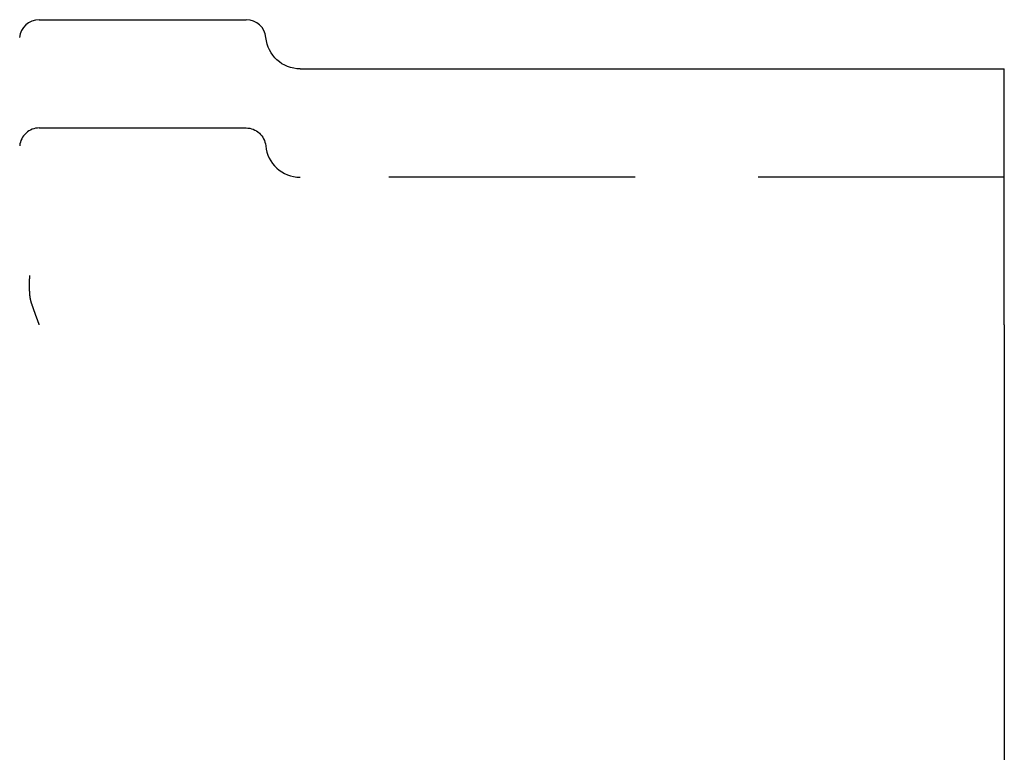
# Model space of a CAD drawing. Extents: x 0 to 244, y 0 to 194.
# Drawn here: x 224 to 244, y 179 to 194 of the extents above; entities that cross this region are included whole.
import ezdxf

# ---------------------------------------------------------------- set-up
doc = ezdxf.new("R2010")
doc.units = 0
doc.header["$LTSCALE"] = 20
doc.linetypes.add('VERDECKT', pattern=[0.375, 0.25, -0.125])
doc.layers.get('0').update_dxf_attribs({"linetype": 'CONTINUOUS'})
doc.layers.add('BEM', color=7, linetype='CONTINUOUS')

# ---------------------------------------------------------------- blocks, each defined once
blk = doc.blocks.new('A$C46714296')
at = {"color": 3, "linetype": 'CONTINUOUS', "extrusion": (0, 1, 0)}
for p, q in [((-167.756, 679.68), (-163.547, 679.68)), ((-162.452, 678.68), (-148.152, 678.68)), ((-148.152, 673.48), (-148.152, 678.68)), ((-148.152, 673.48), (-148.152, 668.68)), ((-148.152, 668.68), (-148.152, 648.18))]:
    blk.add_line(p, q, dxfattribs=at)
at = {"color": 1, "linetype": 'VERDECKT', "extrusion": (0, 1, 0)}
for p, q in [((-167.752, 677.48), (-163.552, 677.48)), ((-148.152, 676.48), (-162.456, 676.48))]:
    blk.add_line(p, q, dxfattribs=at)
at = {"color": 1}
for points in [[(-167.909, 673.92, 0), (-167.91, 673.921, 0), (-167.911, 673.923, 0), (-167.911, 673.925, 0), (-167.912, 673.927, 0), (-167.912, 673.928, 0), (-167.913, 673.93, 0), (-167.913, 673.932, 0), (-167.914, 673.934, 0), (-167.915, 673.936, 0), (-167.915, 673.937, 0), (-167.916, 673.939, 0), (-167.916, 673.941, 0), (-167.917, 673.943, 0), (-167.917, 673.945, 0), (-167.918, 673.946, 0), (-167.918, 673.948, 0), (-167.919, 673.95, 0), (-167.919, 673.952, 0), (-167.92, 673.954, 0), (-167.92, 673.955, 0), (-167.921, 673.957, 0), (-167.921, 673.959, 0), (-167.922, 673.961, 0), (-167.922, 673.963, 0), (-167.923, 673.965, 0), (-167.923, 673.966, 0), (-167.923, 673.968, 0), (-167.924, 673.97, 0), (-167.924, 673.972, 0), (-167.925, 673.974, 0), (-167.925, 673.976, 0), (-167.926, 673.977, 0), (-167.926, 673.979, 0), (-167.926, 673.981, 0), (-167.927, 673.983, 0), (-167.927, 673.985, 0), (-167.928, 673.987, 0), (-167.928, 673.989, 0), (-167.928, 673.99, 0), (-167.929, 673.992, 0), (-167.929, 673.994, 0), (-167.93, 673.996, 0), (-167.93, 673.998, 0), (-167.93, 674, 0), (-167.931, 674.002, 0), (-167.931, 674.003, 0), (-167.931, 674.005, 0), (-167.932, 674.007, 0), (-167.932, 674.009, 0), (-167.932, 674.011, 0), (-167.933, 674.013, 0), (-167.933, 674.015, 0), (-167.933, 674.016, 0), (-167.934, 674.018, 0), (-167.934, 674.02, 0), (-167.934, 674.022, 0), (-167.934, 674.024, 0), (-167.935, 674.026, 0), (-167.935, 674.028, 0), (-167.935, 674.03, 0), (-167.936, 674.031, 0), (-167.936, 674.033, 0), (-167.936, 674.035, 0), (-167.936, 674.037, 0), (-167.937, 674.039, 0), (-167.937, 674.041, 0), (-167.937, 674.043, 0), (-167.938, 674.044, 0), (-167.938, 674.046, 0), (-167.938, 674.048, 0), (-167.938, 674.05, 0), (-167.939, 674.052, 0), (-167.939, 674.054, 0), (-167.939, 674.056, 0), (-167.939, 674.058, 0), (-167.939, 674.059, 0), (-167.94, 674.061, 0), (-167.94, 674.063, 0), (-167.94, 674.065, 0), (-167.94, 674.067, 0), (-167.941, 674.069, 0), (-167.941, 674.071, 0), (-167.941, 674.073, 0), (-167.941, 674.075, 0), (-167.941, 674.077, 0), (-167.942, 674.079, 0), (-167.942, 674.081, 0), (-167.942, 674.083, 0), (-167.942, 674.085, 0), (-167.942, 674.087, 0), (-167.943, 674.088, 0), (-167.943, 674.09, 0), (-167.943, 674.092, 0), (-167.943, 674.094, 0), (-167.943, 674.096, 0), (-167.944, 674.098, 0), (-167.944, 674.1, 0), (-167.944, 674.102, 0), (-167.944, 674.104, 0), (-167.944, 674.106, 0), (-167.944, 674.108, 0), (-167.945, 674.11, 0), (-167.945, 674.112, 0), (-167.945, 674.114, 0), (-167.945, 674.116, 0), (-167.945, 674.119, 0), (-167.945, 674.121, 0), (-167.945, 674.123, 0), (-167.946, 674.125, 0), (-167.946, 674.127, 0), (-167.946, 674.129, 0), (-167.946, 674.131, 0), (-167.946, 674.133, 0), (-167.946, 674.135, 0), (-167.946, 674.137, 0), (-167.946, 674.139, 0), (-167.947, 674.141, 0), (-167.947, 674.143, 0), (-167.947, 674.145, 0), (-167.947, 674.148, 0), (-167.947, 674.15, 0), (-167.947, 674.152, 0), (-167.947, 674.154, 0), (-167.947, 674.156, 0), (-167.947, 674.158, 0), (-167.948, 674.16, 0), (-167.948, 674.162, 0), (-167.948, 674.165, 0), (-167.948, 674.167, 0), (-167.948, 674.169, 0), (-167.948, 674.171, 0), (-167.948, 674.173, 0), (-167.948, 674.175, 0), (-167.948, 674.178, 0), (-167.948, 674.18, 0), (-167.948, 674.182, 0), (-167.949, 674.184, 0), (-167.949, 674.186, 0), (-167.949, 674.189, 0), (-167.949, 674.191, 0), (-167.949, 674.193, 0), (-167.949, 674.195, 0), (-167.949, 674.197, 0), (-167.949, 674.2, 0), (-167.949, 674.202, 0), (-167.949, 674.204, 0), (-167.949, 674.206, 0), (-167.949, 674.209, 0), (-167.949, 674.211, 0), (-167.949, 674.213, 0), (-167.949, 674.215, 0), (-167.949, 674.218, 0), (-167.949, 674.22, 0), (-167.95, 674.222, 0), (-167.95, 674.225, 0), (-167.95, 674.227, 0), (-167.95, 674.229, 0), (-167.95, 674.231, 0), (-167.95, 674.234, 0), (-167.95, 674.236, 0), (-167.95, 674.238, 0), (-167.95, 674.241, 0), (-167.95, 674.243, 0), (-167.95, 674.245, 0), (-167.95, 674.248, 0), (-167.95, 674.25, 0), (-167.95, 674.252, 0), (-167.95, 674.255, 0), (-167.95, 674.257, 0), (-167.95, 674.259, 0), (-167.95, 674.262, 0), (-167.95, 674.264, 0), (-167.95, 674.267, 0), (-167.95, 674.269, 0), (-167.95, 674.271, 0), (-167.95, 674.274, 0), (-167.95, 674.276, 0), (-167.95, 674.279, 0), (-167.95, 674.281, 0), (-167.95, 674.283, 0), (-167.95, 674.286, 0), (-167.95, 674.288, 0), (-167.95, 674.291, 0), (-167.95, 674.293, 0), (-167.95, 674.296, 0), (-167.95, 674.298, 0), (-167.95, 674.3, 0), (-167.95, 674.303, 0), (-167.95, 674.305, 0), (-167.95, 674.308, 0), (-167.95, 674.31, 0), (-167.95, 674.313, 0), (-167.95, 674.315, 0), (-167.95, 674.318, 0), (-167.95, 674.32, 0), (-167.95, 674.323, 0), (-167.95, 674.325, 0), (-167.95, 674.328, 0), (-167.949, 674.33, 0), (-167.949, 674.333, 0), (-167.949, 674.335, 0), (-167.949, 674.338, 0), (-167.949, 674.34, 0), (-167.949, 674.343, 0), (-167.949, 674.346, 0), (-167.949, 674.348, 0), (-167.949, 674.351, 0), (-167.949, 674.353, 0), (-167.949, 674.356, 0), (-167.949, 674.358, 0), (-167.949, 674.361, 0), (-167.949, 674.364, 0), (-167.949, 674.366, 0), (-167.949, 674.369, 0), (-167.949, 674.371, 0), (-167.949, 674.374, 0), (-167.949, 674.377, 0), (-167.949, 674.379, 0), (-167.948, 674.382, 0), (-167.948, 674.384, 0), (-167.948, 674.387, 0), (-167.948, 674.39, 0), (-167.948, 674.392, 0), (-167.948, 674.395, 0), (-167.948, 674.398, 0), (-167.948, 674.4, 0), (-167.948, 674.403, 0), (-167.948, 674.406, 0), (-167.948, 674.408, 0), (-167.948, 674.411, 0), (-167.948, 674.414, 0), (-167.948, 674.417, 0), (-167.947, 674.419, 0), (-167.947, 674.422, 0), (-167.947, 674.425, 0), (-167.947, 674.427, 0), (-167.947, 674.43, 0), (-167.947, 674.433, 0), (-167.947, 674.436, 0), (-167.947, 674.438, 0), (-167.947, 674.441, 0), (-167.947, 674.444, 0), (-167.947, 674.447, 0), (-167.947, 674.449, 0), (-167.946, 674.452, 0), (-167.946, 674.455, 0), (-167.946, 674.458, 0), (-167.946, 674.461, 0), (-167.946, 674.463, 0), (-167.946, 674.466, 0), (-167.946, 674.469, 0), (-167.946, 674.472, 0), (-167.946, 674.475, 0), (-167.946, 674.477, 0), (-167.946, 674.48, 0)], [(-167.752, 673.48, 0), (-167.753, 673.482, 0), (-167.753, 673.485, 0), (-167.754, 673.487, 0), (-167.755, 673.489, 0), (-167.756, 673.491, 0), (-167.756, 673.493, 0), (-167.757, 673.495, 0), (-167.758, 673.498, 0), (-167.759, 673.5, 0), (-167.76, 673.502, 0), (-167.76, 673.504, 0), (-167.761, 673.506, 0), (-167.762, 673.509, 0), (-167.763, 673.511, 0), (-167.764, 673.513, 0), (-167.764, 673.515, 0), (-167.765, 673.517, 0), (-167.766, 673.52, 0), (-167.767, 673.522, 0), (-167.768, 673.524, 0), (-167.768, 673.526, 0), (-167.769, 673.528, 0), (-167.77, 673.531, 0), (-167.771, 673.533, 0), (-167.772, 673.535, 0), (-167.773, 673.537, 0), (-167.773, 673.539, 0), (-167.774, 673.542, 0), (-167.775, 673.544, 0), (-167.776, 673.546, 0), (-167.777, 673.548, 0), (-167.777, 673.551, 0), (-167.778, 673.553, 0), (-167.779, 673.555, 0), (-167.78, 673.557, 0), (-167.781, 673.559, 0), (-167.781, 673.562, 0), (-167.782, 673.564, 0), (-167.783, 673.566, 0), (-167.784, 673.568, 0), (-167.785, 673.571, 0), (-167.786, 673.573, 0), (-167.786, 673.575, 0), (-167.787, 673.577, 0), (-167.788, 673.58, 0), (-167.789, 673.582, 0), (-167.79, 673.584, 0), (-167.79, 673.586, 0), (-167.791, 673.589, 0), (-167.792, 673.591, 0), (-167.793, 673.593, 0), (-167.794, 673.595, 0), (-167.795, 673.598, 0), (-167.795, 673.6, 0), (-167.796, 673.602, 0), (-167.797, 673.605, 0), (-167.798, 673.607, 0), (-167.799, 673.609, 0), (-167.8, 673.611, 0), (-167.8, 673.614, 0), (-167.801, 673.616, 0), (-167.802, 673.618, 0), (-167.803, 673.62, 0), (-167.804, 673.623, 0), (-167.805, 673.625, 0), (-167.805, 673.627, 0), (-167.806, 673.63, 0), (-167.807, 673.632, 0), (-167.808, 673.634, 0), (-167.809, 673.636, 0), (-167.809, 673.639, 0), (-167.81, 673.641, 0), (-167.811, 673.643, 0), (-167.812, 673.646, 0), (-167.813, 673.648, 0), (-167.814, 673.65, 0), (-167.814, 673.653, 0), (-167.815, 673.655, 0), (-167.816, 673.657, 0), (-167.817, 673.659, 0), (-167.818, 673.662, 0), (-167.819, 673.664, 0), (-167.819, 673.666, 0), (-167.82, 673.669, 0), (-167.821, 673.671, 0), (-167.822, 673.673, 0), (-167.823, 673.676, 0), (-167.824, 673.678, 0), (-167.824, 673.68, 0), (-167.825, 673.683, 0), (-167.826, 673.685, 0), (-167.827, 673.687, 0), (-167.828, 673.689, 0), (-167.829, 673.692, 0), (-167.83, 673.694, 0), (-167.83, 673.696, 0), (-167.831, 673.699, 0), (-167.832, 673.701, 0), (-167.833, 673.703, 0), (-167.834, 673.706, 0), (-167.835, 673.708, 0), (-167.835, 673.71, 0), (-167.836, 673.713, 0), (-167.837, 673.715, 0), (-167.838, 673.717, 0), (-167.839, 673.72, 0), (-167.84, 673.722, 0), (-167.84, 673.724, 0), (-167.841, 673.727, 0), (-167.842, 673.729, 0), (-167.843, 673.731, 0), (-167.844, 673.734, 0), (-167.845, 673.736, 0), (-167.845, 673.738, 0), (-167.846, 673.741, 0), (-167.847, 673.743, 0), (-167.848, 673.745, 0), (-167.849, 673.748, 0), (-167.85, 673.75, 0), (-167.85, 673.752, 0), (-167.851, 673.755, 0), (-167.852, 673.757, 0), (-167.853, 673.759, 0), (-167.854, 673.762, 0), (-167.855, 673.764, 0), (-167.855, 673.766, 0), (-167.856, 673.769, 0), (-167.857, 673.771, 0), (-167.858, 673.773, 0), (-167.859, 673.776, 0), (-167.86, 673.778, 0), (-167.86, 673.781, 0), (-167.861, 673.783, 0), (-167.862, 673.785, 0), (-167.863, 673.788, 0), (-167.864, 673.79, 0), (-167.865, 673.792, 0), (-167.866, 673.795, 0), (-167.866, 673.797, 0), (-167.867, 673.799, 0), (-167.868, 673.802, 0), (-167.869, 673.804, 0), (-167.87, 673.806, 0), (-167.871, 673.809, 0), (-167.871, 673.811, 0), (-167.872, 673.813, 0), (-167.873, 673.816, 0), (-167.874, 673.818, 0), (-167.875, 673.821, 0), (-167.876, 673.823, 0), (-167.876, 673.825, 0), (-167.877, 673.828, 0), (-167.878, 673.83, 0), (-167.879, 673.832, 0), (-167.88, 673.835, 0), (-167.881, 673.837, 0), (-167.881, 673.839, 0), (-167.882, 673.842, 0), (-167.883, 673.844, 0), (-167.884, 673.846, 0), (-167.885, 673.849, 0), (-167.885, 673.851, 0), (-167.886, 673.854, 0), (-167.887, 673.856, 0), (-167.888, 673.858, 0), (-167.889, 673.861, 0), (-167.89, 673.863, 0), (-167.89, 673.865, 0), (-167.891, 673.868, 0), (-167.892, 673.87, 0), (-167.893, 673.872, 0), (-167.894, 673.875, 0), (-167.895, 673.877, 0), (-167.895, 673.88, 0), (-167.896, 673.882, 0), (-167.897, 673.884, 0), (-167.898, 673.887, 0), (-167.899, 673.889, 0), (-167.9, 673.891, 0), (-167.9, 673.894, 0), (-167.901, 673.896, 0), (-167.902, 673.898, 0), (-167.903, 673.901, 0), (-167.904, 673.903, 0), (-167.904, 673.905, 0), (-167.905, 673.908, 0), (-167.906, 673.91, 0), (-167.907, 673.913, 0), (-167.908, 673.915, 0), (-167.909, 673.917, 0), (-167.909, 673.92, 0)]]:
    blk.add_polyline3d(points, dxfattribs=at)
at = {"color": 3, "linetype": 'CONTINUOUS'}
for centre, start, end in [((-167.756, 679.28), 90, 174.7841), ((-163.547, 679.28), 5.2159, 90)]:
    blk.add_arc(centre, 0.4, start, end, dxfattribs=at)
at = {"color": 3, "linetype": 'CONTINUOUS', "extrusion": (0, 0, -1)}
blk.add_arc((162.452, 679.38), 0.7, 270, 354.7841, dxfattribs=at)
at = {"color": 1, "linetype": 'VERDECKT'}
for centre, radius, start, end in [((-167.752, 677.08), 0.4, 90, 174.7841), ((-162.456, 677.18), 0.7, 185.2159, 270)]:
    blk.add_arc(centre, radius, start, end, dxfattribs=at)
at = {"color": 1, "linetype": 'VERDECKT', "extrusion": (0, 0, -1)}
blk.add_arc((163.552, 677.08), 0.4, 90, 174.7841, dxfattribs=at)

msp = doc.modelspace()

# ---------------------------------------------------------------- block references
at = {"layer": 'BEM'}
msp.add_blockref('A$C46714296', (392.422, -485.394), dxfattribs=at)

doc.saveas('drawing.dxf')
